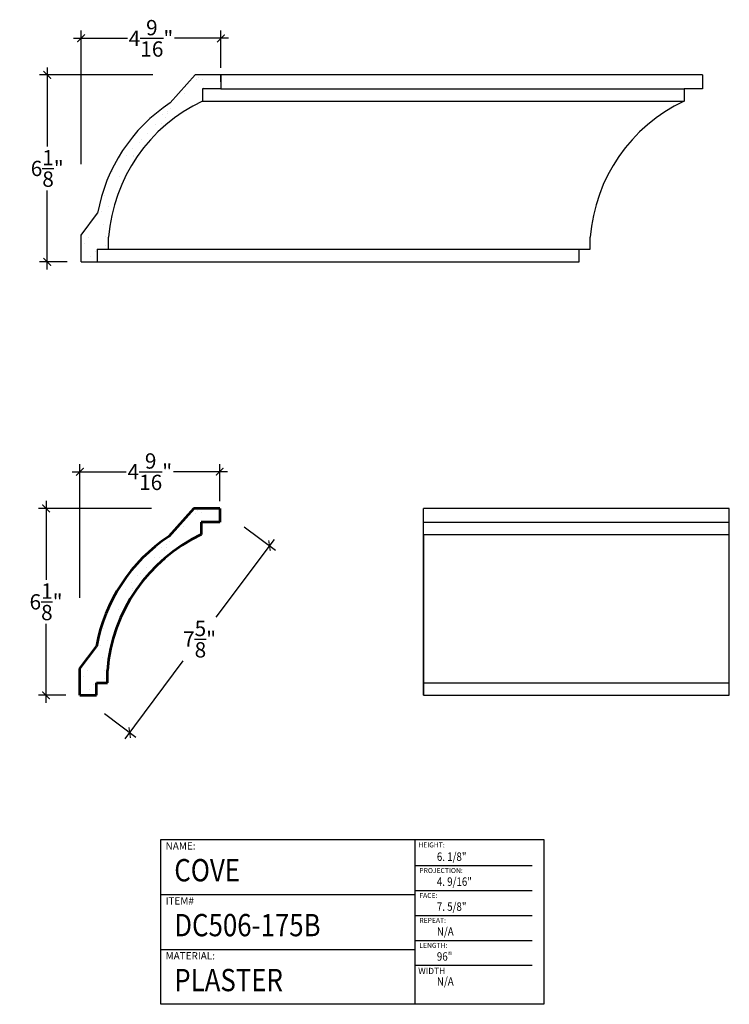
# Model space of a CAD drawing. Units: inches. Extents: x -120.1 to -96.9, y 223.6 to 255.8.
import ezdxf

# ---------------------------------------------------------------- set-up
doc = ezdxf.new("R2010")
doc.units = ezdxf.units.IN
doc.header["$MEASUREMENT"] = 0
doc.layers.add('OBJECT', color=7, linetype='Continuous')
doc.layers.add('Text', color=7, linetype='Continuous')
doc.layers.add('SIDEVIEW', color=7, linetype='Continuous', lineweight=53)
doc.styles.add('ARIAL', font='arial.ttf', dxfattribs={"width": 0.85})
doc.styles.add('NOTES 4', font='arial.ttf', dxfattribs={"height": 0.5})
doc.styles.get("Standard").update_dxf_attribs({"font": 'MTCORSVA.TTF'})
doc.dimstyles.new('DIM-4', dxfattribs={"dimtxt": 0.375, "dimasz": 0.25, "dimexe": 0.25, "dimexo": 1, "dimgap": 0.125, "dimtad": 0, "dimtih": 1, "dimtoh": 1, "dimdec": 4, "dimzin": 3, "dimdsep": 46, "dimlunit": 5, "dimtxsty": 'NOTES 4', "dimblk1": 'ARCHTICK', "dimblk2": 'ARCHTICK', "dimsah": 1, "dimcen": 0, "dimdle": 0.25, "dimclrd": 256, "dimclre": 256, "dimclrt": 256, "dimadec": 0, "dimazin": 0, "dimtfac": 1, "dimtdec": 4, "dimtix": 1, "dimtmove": 2, "dimatfit": 3, "dimldrblk": 'ARCHTICK', "dimfxl": 0, "dimtolj": 1, "dimtzin": 0, "dimlwd": -1, "dimlwe": -1, "dimarcsym": 0})

# ---------------------------------------------------------------- blocks, each defined once
blk = doc.blocks.new('Model Name')
at = {"style": 'ARIAL', "width": 0.85}
for tag, p in [('PATTERN_NAME', (132.9057, -213.0898)), ('ITEM#', (132.9057, -213.5898)), ('MATERIAL', (132.9057, -214.0898))]:
    blk.add_attdef(tag, p, '', height=0.2031, dxfattribs=at)
at = {"layer": 'Text', "color": 7, "char_height": 0.066406, "width": 8.595154, "attachment_point": 1}
for s, insert in [('{\\fSwis721 LtEx BT|b0|i0|c0|p34;\\C256;NAME:}', (132.8267, -212.7342)), ('{\\fSwis721 LtEx BT|b0|i0|c0|p34;\\C256;ITEM#}', (132.8267, -213.2342)), ('{\\fSwis721 LtEx BT|b0|i0|c0|p34;\\C256;MATERIAL:}', (132.8267, -213.7342))]:
    blk.add_mtext(s, dxfattribs=dict(at, insert=insert))
blk = doc.blocks.new('Layout sizes')
for p, q in [((6.6895, 1.3789), (7.8636, 1.3789)), ((6.6895, 1.1289), (7.8636, 1.1289)), ((6.6895, 0.8789), (7.8636, 0.8789)), ((6.6895, 0.6289), (7.8636, 0.6289)), ((6.6895, 0.3789), (7.8636, 0.3789))]:
    blk.add_line(p, q)
at = {"style": 'ARIAL', "width": 0.85}
for tag, p in [('HEIGHT:', (6.908, 1.4252)), ('PROJECTION:', (6.908, 1.1752)), ('FACE:', (6.908, 0.9252)), ('REPEAT:', (6.908, 0.6752)), ('LENGTH:', (6.908, 0.4252)), ('OTHER:', (6.908, 0.1752))]:
    blk.add_attdef(tag, p, '', height=0.0845, dxfattribs=at)
blk.add_attdef('OTHER', (6.7262, 0.2956), '', height=0.0625)
at = {"layer": 'Text', "color": 7, "char_height": 0.049805, "width": 6.446366, "attachment_point": 1}
for s, insert in [('{\\fSwis721 LtEx BT|b0|i0|c0|p34;\\C256;HEIGHT:}', (6.7216, 1.61)), ('{\\fSwis721 LtEx BT|b0|i0|c0|p34;\\C256;PROJECTION:}', (6.7323, 1.3537)), ('{\\fSwis721 LtEx BT|b0|i0|c0|p34;\\C256;FACE:}', (6.7323, 1.1037)), ('{\\fSwis721 LtEx BT|b0|i0|c0|p34;\\C256;REPEAT:}', (6.7323, 0.8537)), ('{\\fSwis721 LtEx BT|b0|i0|c0|p34;\\C256;LENGTH:}', (6.7323, 0.6037))]:
    blk.add_mtext(s, dxfattribs=dict(at, insert=insert))
blk = doc.blocks.new('_ArchTick')
at = {"color": 0, "linetype": 'ByBlock', "const_width": 0.15}
blk.add_lwpolyline([(-0.5, -0.5), (0.5, 0.5)], dxfattribs=at)
blk = doc.blocks.new('*D5')
at = {"linetype": 'ByBlock'}
for p, q in [((-118.081, 251.049), (-118.081, 255.42)), ((-113.505, 254.208), (-113.505, 255.42))]:
    blk.add_line(p, q, dxfattribs=at)
for p, q in [((-118.331, 255.17), (-116.567, 255.17)), ((-113.255, 255.17), (-115.019, 255.17))]:
    blk.add_line(p, q)
at = {"linetype": 'ByBlock', "xscale": 0.25, "yscale": 0.25, "zscale": 0.25, "rotation": 180}
blk.add_blockref('_ArchTick', (-118.081, 255.17), dxfattribs=at)
at = {"linetype": 'ByBlock', "xscale": 0.25, "yscale": 0.25, "zscale": 0.25}
blk.add_blockref('_ArchTick', (-113.505, 255.17), dxfattribs=at)
at = {"linetype": 'ByBlock', "insert": (-115.793, 255.17), "char_height": 0.5, "attachment_point": 5, "style": 'NOTES 4'}
blk.add_mtext('\\A1;4{\\H1.000000x;\\S9/16;}"', dxfattribs=at)
blk = doc.blocks.new('*D6')
for p, q in [((-119.191, 254.22), (-119.191, 251.632)), ((-119.191, 247.606), (-119.191, 250.194))]:
    blk.add_line(p, q)
at = {"linetype": 'ByBlock'}
for p, q in [((-115.737, 253.97), (-119.441, 253.97)), ((-118.54, 247.856), (-119.441, 247.856))]:
    blk.add_line(p, q, dxfattribs=at)
at = {"linetype": 'ByBlock', "xscale": 0.25, "yscale": 0.25, "zscale": 0.25}
for p, rotation in [((-119.191, 253.97), 90), ((-119.191, 247.856), 270)]:
    blk.add_blockref('_ArchTick', p, dxfattribs=dict(at, rotation=rotation))
at = {"linetype": 'ByBlock', "insert": (-119.191, 250.913), "char_height": 0.5, "attachment_point": 5, "style": 'NOTES 4'}
blk.add_mtext('\\A1;6{\\H1.000000x;\\S1/8;}"', dxfattribs=at)
blk = doc.blocks.new('*D7')
at = {"linetype": 'ByBlock'}
for p, q in [((-118.121, 236.872), (-118.121, 241.243)), ((-113.544, 240.031), (-113.544, 241.243))]:
    blk.add_line(p, q, dxfattribs=at)
for p, q in [((-118.371, 240.993), (-116.606, 240.993)), ((-113.294, 240.993), (-115.059, 240.993))]:
    blk.add_line(p, q)
at = {"linetype": 'ByBlock', "xscale": 0.25, "yscale": 0.25, "zscale": 0.25, "rotation": 180}
blk.add_blockref('_ArchTick', (-118.121, 240.993), dxfattribs=at)
at = {"linetype": 'ByBlock', "xscale": 0.25, "yscale": 0.25, "zscale": 0.25}
blk.add_blockref('_ArchTick', (-113.544, 240.993), dxfattribs=at)
at = {"linetype": 'ByBlock', "insert": (-115.832, 240.993), "char_height": 0.5, "attachment_point": 5, "style": 'NOTES 4'}
blk.add_mtext('\\A1;4{\\H1.000000x;\\S9/16;}"', dxfattribs=at)
blk = doc.blocks.new('*D8')
for p, q in [((-119.23, 240.043), (-119.23, 237.455)), ((-119.23, 233.429), (-119.23, 236.017))]:
    blk.add_line(p, q)
at = {"linetype": 'ByBlock'}
for p, q in [((-115.776, 239.793), (-119.48, 239.793)), ((-118.579, 233.679), (-119.48, 233.679))]:
    blk.add_line(p, q, dxfattribs=at)
at = {"linetype": 'ByBlock', "xscale": 0.25, "yscale": 0.25, "zscale": 0.25}
for p, rotation in [((-119.23, 239.793), 90), ((-119.23, 233.679), 270)]:
    blk.add_blockref('_ArchTick', p, dxfattribs=dict(at, rotation=rotation))
at = {"linetype": 'ByBlock', "insert": (-119.23, 236.736), "char_height": 0.5, "attachment_point": 5, "style": 'NOTES 4'}
blk.add_mtext('\\A1;6{\\H1.000000x;\\S1/8;}"', dxfattribs=at)
blk = doc.blocks.new('*D9')
at = {"linetype": 'ByBlock'}
for p, q in [((-112.743, 239.194), (-111.714, 238.424)), ((-117.32, 233.08), (-116.291, 232.31))]:
    blk.add_line(p, q, dxfattribs=at)
for p, q in [((-111.765, 238.774), (-113.668, 236.231)), ((-116.641, 232.259), (-114.738, 234.802))]:
    blk.add_line(p, q)
at = {"linetype": 'ByBlock', "xscale": 0.25, "yscale": 0.25, "zscale": 0.25}
for p, rotation in [((-111.914, 238.573), 53.18188254114124), ((-116.491, 232.459), 233.1818825411412)]:
    blk.add_blockref('_ArchTick', p, dxfattribs=dict(at, rotation=rotation))
at = {"linetype": 'ByBlock', "insert": (-114.203, 235.516), "char_height": 0.5, "attachment_point": 5, "style": 'NOTES 4'}
blk.add_mtext('\\A1;7{\\H1.000000x;\\S5/8;}"', dxfattribs=at)

msp = doc.modelspace()

# ---------------------------------------------------------------- hatches: boundary and pattern name
at = {"layer": 'OBJECT', "linetype": 'ByBlock'}
h = msp.add_hatch(dxfattribs=at)
h.set_pattern_fill('AR-SAND', color=0, scale=0.5, angle=-90)
h.set_pattern_definition([(307.5, (-370.70515, 147.7967), (0.9634119, 0.0314967), [0, -0.76, 0, -0.85, 0, -0.8125]), (277.5, (-370.7051, 147.7967), (1.411073, -0.8848884), [0, -0.41, 0, -0.685, 0, -0.2625]), (237.5, (-370.70515, 148.4117), (0.0028295, -1.557071), [0, -0.25, 0, -0.9, 0, -1.175]), (227.5, (-370.7051, 148.4117), (0.438838, -1.503063), [0, -0.125, 0, -0.59, 0, -0.675])])
h.paths.add_polyline_path([(-117.1812, 248.66605), (-117.1812, 248.26825), (-117.54026, 248.26825), (-117.54026, 247.85618), (-118.08144, 247.85618), (-118.08144, 248.73021), (-117.54026, 249.4488, -0.20535367), (-115.16787, 253.05462), (-114.34715, 253.9702), (-113.50454, 253.9702), (-113.50454, 253.5189), (-114.10721, 253.5189), (-114.10721, 253.11634, 0.26895312)])
h = msp.add_hatch(dxfattribs=at)
h.set_pattern_fill('AR-SAND', color=0, scale=0.5, angle=-90)
h.set_pattern_definition([(307.5, (-370.7443, 133.6196), (0.9634119, 0.0314967), [0, -0.76, 0, -0.85, 0, -0.8125]), (277.5, (-370.7443, 133.6196), (1.411073, -0.8848884), [0, -0.41, 0, -0.685, 0, -0.2625]), (237.5, (-370.7443, 134.2346), (0.0028295, -1.557071), [0, -0.25, 0, -0.9, 0, -1.175]), (227.5, (-370.7443, 134.2346), (0.438838, -1.503063), [0, -0.125, 0, -0.59, 0, -0.675])])
h.paths.add_polyline_path([(-117.22032, 234.48895), (-117.22032, 234.09116), (-117.57939, 234.09116), (-117.57939, 233.67908), (-118.12056, 233.67908), (-118.12056, 234.55312), (-117.57939, 235.27171, -0.20535367), (-115.20699, 238.87753), (-114.38627, 239.79311), (-113.54367, 239.79311), (-113.54367, 239.34181), (-114.14634, 239.34181), (-114.14634, 238.93925, 0.26895312)])

# ---------------------------------------------------------------- linework, layer by layer
at = {"linetype": 'ByBlock'}
for p, q in [((-114.34715, 253.9702), (-115.16787, 253.05462)), ((-113.50454, 253.9702), (-114.34715, 253.9702)), ((-113.50454, 253.9702), (-113.50454, 253.5189)), ((-97.73614, 253.9702), (-113.50454, 253.9702)), ((-113.50454, 253.74455), (-113.50454, 253.9702)), ((-97.73614, 253.9702), (-97.73614, 253.5189)), ((-113.50454, 253.5189), (-114.10721, 253.5189)), ((-114.10721, 253.5189), (-114.10721, 253.11634)), ((-113.50454, 253.5189), (-98.33881, 253.5189)), ((-97.73614, 253.5189), (-98.33881, 253.5189)), ((-98.33881, 253.5189), (-98.33881, 253.11634)), ((-114.10721, 253.11634), (-98.33881, 253.11634)), ((-118.08144, 248.73021), (-117.54026, 249.4488)), ((-118.08144, 247.85618), (-118.08144, 248.73021)), ((-117.1812, 248.26825), (-117.1812, 248.66605)), ((-101.41279, 248.26825), (-101.41279, 248.66605)), ((-117.54026, 247.85618), (-117.54026, 248.26825)), ((-117.54026, 248.26825), (-117.1812, 248.26825)), ((-117.1812, 248.26825), (-101.77186, 248.26825)), ((-101.77186, 247.85618), (-101.77186, 248.26825)), ((-101.77186, 248.26825), (-101.41279, 248.26825)), ((-118.08144, 247.85618), (-117.54026, 247.85618)), ((-117.54026, 247.85618), (-101.77186, 247.85618)), ((-96.85823, 239.79311), (-106.87368, 239.79311)), ((-106.87368, 233.67908), (-106.87368, 239.79311)), ((-96.85823, 233.67908), (-96.85823, 239.79311)), ((-106.87368, 239.34181), (-96.85823, 239.34181)), ((-106.87368, 238.93925), (-96.85823, 238.93925)), ((-106.87368, 238.93925), (-106.87368, 233.67908)), ((-106.87368, 234.09116), (-96.85823, 234.09116)), ((-106.87368, 233.67908), (-96.85823, 233.67908))]:
    msp.add_line(p, q, dxfattribs=at)
for p, q in [((-115.46908, 227.16456), (-107.14721, 227.16456)), ((-115.46908, 225.36771), (-107.14721, 225.36771))]:
    msp.add_line(p, q)
for centre, radius, start, end in [((-112.14942, 248.48533), 5.47626, 123.448523, 169.86681), ((-111.80675, 248.24052), 5.39126, 115.25843, 175.473047), ((-96.03835, 248.24052), 5.39126, 115.25843, 175.473047)]:
    msp.add_arc(centre, radius, start, end, dxfattribs=at)
at = {"layer": 'OBJECT'}
msp.add_line((-107.14721, 223.57086), (-107.14721, 228.96141), dxfattribs=at)
msp.add_lwpolyline([(-115.46908, 228.96141), (-102.92775, 228.96141), (-102.92775, 223.57086), (-115.46908, 223.57086)], close=True, dxfattribs=at)
at = {"layer": 'SIDEVIEW', "linetype": 'ByBlock'}
for p, q in [((-114.38627, 239.79311), (-115.20699, 238.87753)), ((-113.54367, 239.79311), (-114.38627, 239.79311)), ((-113.54367, 239.79311), (-113.54367, 239.34181)), ((-113.54367, 239.34181), (-114.14634, 239.34181)), ((-114.14634, 239.34181), (-114.14634, 238.93925)), ((-118.12056, 234.55312), (-117.57939, 235.27171)), ((-118.12056, 233.67908), (-118.12056, 234.55312)), ((-117.22032, 234.09116), (-117.22032, 234.48895)), ((-117.57939, 233.67908), (-117.57939, 234.09116)), ((-117.57939, 234.09116), (-117.22032, 234.09116)), ((-118.12056, 233.67908), (-117.57939, 233.67908))]:
    msp.add_line(p, q, dxfattribs=at)
for centre, radius, start, end in [((-112.18855, 234.30823), 5.47626, 123.448523, 169.86681), ((-111.84588, 234.06343), 5.39126, 115.25843, 175.473047)]:
    msp.add_arc(centre, radius, start, end, dxfattribs=at)

# ---------------------------------------------------------------- block references
at = {"layer": 'OBJECT', "xscale": 3.59369974841826, "yscale": 3.59369974841826, "zscale": 3.59369974841826}
msp.add_blockref('Model Name', (-592.65439, 993.37357), dxfattribs=at).add_auto_attribs({'PATTERN_NAME': 'COVE', 'ITEM#': 'DC506-175B', 'MATERIAL': 'PLASTER'})
at = {"layer": 'OBJECT'}
ref = msp.add_blockref('Layout sizes', (-128.98279, 223.60994), dxfattribs=dict(at, xscale=3.264165953861653, yscale=3.264165953861653, zscale=3.264165953861653))
ref.add_attrib('HEIGHT:', '6. 1/8"', (-106.43383, 228.26201), dxfattribs={"layer": '0', "height": 0.275793, "style": 'ARIAL', "width": 0.85})
ref.add_attrib('PROJECTION:', '4. 9/16"', (-106.43383, 227.44596), dxfattribs={"layer": '0', "height": 0.275793, "style": 'ARIAL', "width": 0.85})
ref.add_attrib('FACE:', '7. 5/8"', (-106.43383, 226.62992), dxfattribs={"layer": '0', "height": 0.275793, "style": 'ARIAL', "width": 0.85})
ref.add_attrib('REPEAT:', 'N/A', (-106.43383, 225.81388), dxfattribs={"layer": '0', "height": 0.275793, "style": 'ARIAL', "width": 0.85})
ref.add_attrib('LENGTH:', '96"', (-106.43383, 224.99784), dxfattribs={"layer": '0', "height": 0.275793, "style": 'ARIAL', "width": 0.85})
ref.add_attrib('OTHER', 'WIDTH', (-107.04278, 224.56019), dxfattribs={"layer": '0', "height": 0.20401})
ref.add_attrib('OTHER:', 'N/A', (-106.43383, 224.1818), dxfattribs={"layer": '0', "height": 0.275793, "style": 'ARIAL', "width": 0.85})

# ---------------------------------------------------------------- dimensions: what is measured, and where the dimension line sits
at = {"linetype": 'ByBlock'}
for base, p1, p2, angle, picture, middle in [((-113.50454, 255.16997), (-118.08144, 250.04876), (-113.50454, 253.20822), 180, '*D5', (-115.79299, 255.16997)), ((-119.19064, 253.9702), (-117.54026, 247.85618), (-114.73658, 253.9702), 270, '*D6', (-119.19064, 250.91319)), ((-113.54367, 240.99288), (-118.12056, 235.87167), (-113.54367, 239.03113), 180, '*D7', (-115.83212, 240.99288)), ((-119.22977, 239.79311), (-117.57939, 233.67908), (-114.77571, 239.79311), 270, '*D8', (-119.22977, 236.7361))]:
    dim = msp.add_linear_dim(base=base, p1=p1, p2=p2, angle=angle, dimstyle='DIM-4', override={"dimpost": '"'}, dxfattribs=at)
    dim.commit()
    dim.dimension.update_dxf_attribs({"geometry": picture, "text_midpoint": middle})
dim = msp.add_aligned_dim(p1=(-113.54367, 239.79311), p2=(-118.12056, 233.67908), distance=2.03516, dimstyle='DIM-4', override={"dimpost": '"'}, dxfattribs=at)
dim.commit()
dim.dimension.update_dxf_attribs({"geometry": '*D9', "text_midpoint": (-114.20289, 235.51648)})

doc.saveas('drawing.dxf')
